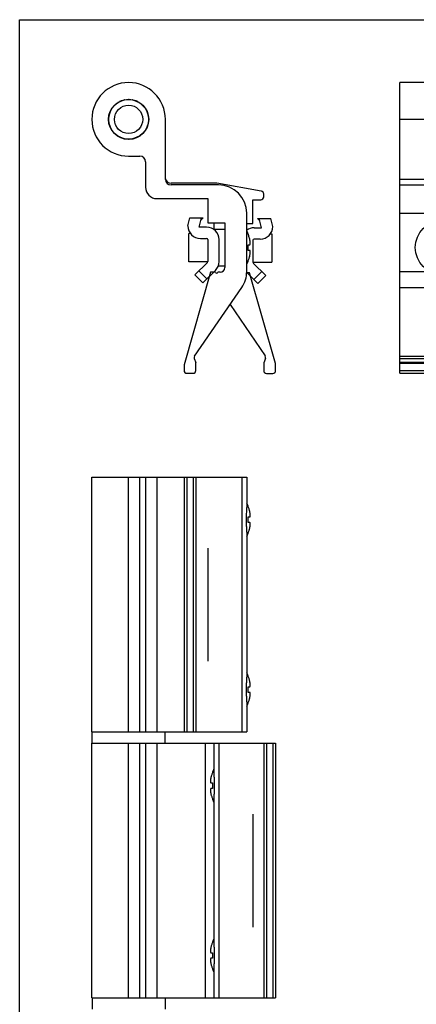
# Model space of a CAD drawing. Units: millimetres. Extents: x 0 to 210, y 0 to 297.
# Drawn here: x 0 to 70, y 123 to 297 of the extents above; entities that cross this region are included whole.
import ezdxf

# ---------------------------------------------------------------- set-up
doc = ezdxf.new("R2010")
doc.units = ezdxf.units.MM
doc.header["$LTSCALE"] = 19.36
doc.layers.get('0').update_dxf_attribs({"linetype": 'CONTINUOUS'})

msp = doc.modelspace()

# ---------------------------------------------------------------- linework, layer by layer
at = {"color": 7, "linetype": 'Continuous'}
for p, q in [((0, 0), (0, 297)), ((0, 297), (210, 297)), ((112.25, 285.89), (67.25, 285.89)), ((67.25, 234.52), (67.25, 285.88)), ((16.86, 281.98), (16.87, 281.93)), ((16.96, 282), (16.9, 282.02)), ((17.09, 282.18), (17.1, 282.13)), ((17.19, 282.2), (17.14, 282.22)), ((17.35, 282.36), (17.35, 282.31)), ((17.45, 282.37), (17.4, 282.39)), ((17.61, 282.52), (17.61, 282.46)), ((17.71, 282.52), (17.67, 282.55)), ((17.89, 282.65), (17.88, 282.6)), ((17.99, 282.64), (17.95, 282.67)), ((18.18, 282.76), (18.17, 282.71)), ((18.28, 282.74), (18.24, 282.78)), ((18.48, 282.84), (18.46, 282.79)), ((18.58, 282.81), (18.54, 282.86)), ((18.79, 282.9), (18.76, 282.85)), ((18.88, 282.86), (18.84, 282.91)), ((19.09, 282.93), (19.07, 282.88)), ((19.18, 282.88), (19.15, 282.93)), ((19.4, 282.93), (19.37, 282.88)), ((19.49, 282.88), (19.46, 282.93)), ((19.71, 282.91), (19.68, 282.86)), ((19.79, 282.85), (19.77, 282.9)), ((20.02, 282.86), (19.98, 282.81)), ((20.09, 282.79), (20.07, 282.84)), ((20.32, 282.78), (20.27, 282.74)), ((20.39, 282.71), (20.37, 282.76)), ((20.61, 282.67), (20.56, 282.64)), ((20.67, 282.6), (20.66, 282.65)), ((20.89, 282.55), (20.84, 282.52)), ((20.95, 282.46), (20.94, 282.52)), ((21.16, 282.39), (21.11, 282.37)), ((21.21, 282.31), (21.21, 282.36)), ((21.41, 282.22), (21.36, 282.2)), ((21.45, 282.13), (21.46, 282.18)), ((21.65, 282.02), (21.6, 282)), ((21.68, 281.93), (21.7, 281.98)), ((15.81, 280.12), (15.85, 280.09)), ((15.87, 280.2), (15.82, 280.18)), ((15.88, 280.42), (15.92, 280.38)), ((15.96, 280.49), (15.9, 280.48)), ((15.99, 280.72), (16.02, 280.67)), ((16.07, 280.78), (16.01, 280.77)), ((16.12, 281), (16.15, 280.95)), ((16.2, 281.05), (16.15, 281.05)), ((16.27, 281.27), (16.3, 281.22)), ((16.36, 281.31), (16.3, 281.32)), ((16.44, 281.52), (16.47, 281.47)), ((16.54, 281.56), (16.48, 281.57)), ((16.64, 281.76), (16.66, 281.71)), ((16.74, 281.79), (16.68, 281.8)), ((21.87, 281.8), (21.82, 281.79)), ((21.9, 281.71), (21.91, 281.76)), ((22.08, 281.57), (22.02, 281.56)), ((22.09, 281.47), (22.11, 281.52)), ((22.25, 281.32), (22.2, 281.31)), ((22.26, 281.22), (22.29, 281.27)), ((22.41, 281.05), (22.36, 281.05)), ((22.41, 280.95), (22.44, 281)), ((22.54, 280.77), (22.49, 280.78)), ((22.53, 280.67), (22.57, 280.72)), ((22.65, 280.48), (22.6, 280.49)), ((22.63, 280.38), (22.67, 280.42)), ((22.74, 280.18), (22.68, 280.2)), ((22.71, 280.09), (22.75, 280.12)), ((15.78, 279.6), (15.73, 279.57)), ((15.73, 279.51), (15.78, 279.48)), ((15.73, 279.26), (15.78, 279.29)), ((15.78, 279.17), (15.73, 279.2)), ((15.82, 279.9), (15.76, 279.88)), ((15.76, 279.82), (15.8, 279.78)), ((15.76, 278.95), (15.8, 278.99)), ((15.82, 278.87), (15.76, 278.89)), ((15.81, 278.65), (15.85, 278.68)), ((15.87, 278.57), (15.82, 278.59)), ((15.88, 278.35), (15.92, 278.39)), ((22.63, 278.39), (22.67, 278.35)), ((22.74, 278.59), (22.68, 278.57)), ((22.71, 278.68), (22.75, 278.65)), ((22.79, 279.88), (22.74, 279.9)), ((22.79, 278.89), (22.74, 278.87)), ((22.75, 279.78), (22.8, 279.82)), ((22.75, 278.99), (22.8, 278.95)), ((22.82, 279.57), (22.77, 279.6)), ((22.82, 279.2), (22.77, 279.17)), ((22.78, 279.48), (22.82, 279.51)), ((22.78, 279.29), (22.82, 279.26)), ((25.78, 268.79), (25.78, 279.39)), ((15.96, 278.28), (15.9, 278.29)), ((15.99, 278.05), (16.02, 278.1)), ((16.07, 277.99), (16.01, 278)), ((16.12, 277.77), (16.15, 277.82)), ((16.2, 277.72), (16.15, 277.72)), ((16.27, 277.5), (16.3, 277.55)), ((16.36, 277.46), (16.3, 277.45)), ((16.44, 277.25), (16.47, 277.3)), ((16.54, 277.21), (16.48, 277.2)), ((16.64, 277.01), (16.66, 277.06)), ((16.74, 276.98), (16.68, 276.97)), ((16.86, 276.79), (16.87, 276.84)), ((16.96, 276.77), (16.9, 276.75)), ((17.09, 276.59), (17.1, 276.64)), ((21.45, 276.64), (21.46, 276.59)), ((21.65, 276.75), (21.6, 276.77)), ((21.68, 276.84), (21.7, 276.79)), ((21.87, 276.97), (21.82, 276.98)), ((21.9, 277.06), (21.91, 277.01)), ((22.08, 277.2), (22.02, 277.21)), ((22.09, 277.3), (22.11, 277.25)), ((22.25, 277.45), (22.2, 277.46)), ((22.26, 277.55), (22.29, 277.5)), ((22.41, 277.72), (22.36, 277.72)), ((22.41, 277.82), (22.44, 277.77)), ((22.54, 278), (22.49, 277.99)), ((22.53, 278.1), (22.57, 278.05)), ((22.65, 278.29), (22.6, 278.28)), ((17.19, 276.57), (17.14, 276.55)), ((17.35, 276.41), (17.35, 276.46)), ((17.45, 276.4), (17.4, 276.38)), ((17.61, 276.25), (17.61, 276.31)), ((17.71, 276.25), (17.67, 276.22)), ((17.89, 276.12), (17.88, 276.17)), ((17.99, 276.13), (17.95, 276.1)), ((18.18, 276.01), (18.17, 276.06)), ((18.28, 276.03), (18.24, 275.99)), ((18.48, 275.93), (18.46, 275.98)), ((18.58, 275.96), (18.54, 275.91)), ((18.79, 275.87), (18.76, 275.92)), ((18.88, 275.91), (18.84, 275.86)), ((19.09, 275.84), (19.07, 275.89)), ((19.18, 275.89), (19.15, 275.84)), ((19.4, 275.84), (19.37, 275.89)), ((19.49, 275.89), (19.46, 275.84)), ((19.71, 275.86), (19.68, 275.91)), ((19.79, 275.92), (19.77, 275.87)), ((20.02, 275.91), (19.98, 275.96)), ((20.09, 275.98), (20.07, 275.93)), ((20.32, 275.99), (20.27, 276.03)), ((20.39, 276.06), (20.37, 276.01)), ((20.61, 276.1), (20.56, 276.13)), ((20.67, 276.17), (20.66, 276.12)), ((20.89, 276.22), (20.84, 276.25)), ((20.95, 276.31), (20.94, 276.25)), ((21.16, 276.38), (21.11, 276.4)), ((21.21, 276.46), (21.21, 276.41)), ((21.41, 276.55), (21.36, 276.57)), ((19.28, 272.89), (21.28, 272.89)), ((22.28, 271.89), (22.28, 267.39)), ((34.88, 268.09), (26.78, 268.09)), ((42.76, 266.69), (34.88, 268.09)), ((35.18, 267.79), (26.78, 267.79)), ((43.18, 265.69), (43.18, 266.2)), ((67.25, 267.79), (112.25, 267.79)), ((24.28, 265.39), (33.28, 265.39)), ((33.28, 265.39), (33.28, 261.09)), ((41.28, 265.19), (42.68, 265.19)), ((41.28, 260.99), (41.28, 265.19)), ((40.18, 252.52), (40.18, 262.79)), ((29.78, 260.56), (30.11, 261.99)), ((30.11, 261.99), (32.48, 261.99)), ((31.78, 260.34), (32.16, 261.99)), ((32.06, 261.57), (32.48, 261.99)), ((33.28, 261.09), (36.28, 261.09)), ((34.38, 261.09), (34.38, 259.99)), ((36.28, 261.09), (36.28, 253.19)), ((40.18, 260.99), (41.28, 260.99)), ((42.08, 261.89), (44.45, 261.89)), ((42.49, 261.47), (42.08, 261.89)), ((42.78, 260.24), (42.4, 261.89)), ((44.78, 260.46), (44.45, 261.89)), ((29.78, 260.56), (29.78, 260.54)), ((33.08, 260.34), (31.78, 260.34)), ((34.27, 259.99), (36.28, 259.99)), ((40.29, 259.89), (40.18, 259.89)), ((41.48, 260.24), (42.78, 260.24)), ((44.78, 260.46), (44.78, 260.44)), ((30.2, 259.24), (29.93, 259.24)), ((29.93, 254.24), (29.93, 259.24)), ((31.98, 258.34), (33.08, 258.34)), ((33.28, 258.14), (33.28, 254.25)), ((35.28, 254.25), (35.28, 258.14)), ((40.41, 259.15), (40.42, 259.15)), ((41.28, 258.04), (41.28, 254.15)), ((42.58, 258.24), (41.48, 258.24)), ((44.35, 259.14), (44.63, 259.14)), ((44.63, 259.14), (44.63, 254.14)), ((40.41, 257.24), (40.7, 257.24)), ((40.7, 256.24), (40.41, 256.24)), ((33.28, 254.24), (29.93, 254.24)), ((33.22, 254.1), (31.01, 251.9)), ((40.42, 254.32), (40.41, 254.32)), ((41.28, 254.14), (44.63, 254.14)), ((33.78, 252.39), (29.08, 235.99)), ((31.72, 252.61), (33.13, 251.19)), ((32.43, 250.49), (34.63, 252.69)), ((34.68, 252.39), (33.78, 252.39)), ((34.38, 252.44), (34.38, 252.38)), ((35.48, 252.39), (35.08, 252.39)), ((35.14, 253.49), (36.28, 253.49)), ((42.13, 250.39), (40.17, 252.34)), ((40.68, 252.29), (40.17, 252.29)), ((45.28, 236.24), (40.68, 252.29)), ((41.34, 254), (43.54, 251.8)), ((42.83, 252.51), (41.42, 251.09)), ((31.01, 251.9), (32.43, 250.49)), ((43.54, 251.8), (42.13, 250.39)), ((30.94, 237.57), (39.29, 249.68)), ((37.22, 246.68), (43.43, 237.6)), ((30.88, 237.12), (31.15, 236.4)), ((43.49, 237.14), (43.21, 236.37)), ((29.08, 235.99), (29.08, 235.02)), ((31.18, 235.02), (31.18, 236.23)), ((43.18, 236.2), (43.18, 234.99)), ((45.28, 234.99), (45.28, 236.24)), ((29.58, 234.52), (30.68, 234.52)), ((43.68, 234.49), (44.78, 234.49)), ((67.25, 234.52), (112.25, 234.52)), ((12.78, 171.14), (12.78, 216.14)), ((12.78, 216.14), (40.18, 216.14)), ((22.28, 216.14), (22.28, 171.14)), ((29.08, 216.14), (29.08, 171.14)), ((31.18, 216.14), (31.18, 171.14)), ((40.18, 216.14), (40.18, 210.83)), ((40.41, 211.05), (40.42, 211.06)), ((40.41, 209.14), (40.7, 209.14)), ((40.7, 208.14), (40.41, 208.14)), ((40.18, 206.45), (40.18, 180.83)), ((40.42, 206.22), (40.41, 206.23)), ((33.28, 203.64), (33.28, 183.64)), ((40.41, 181.05), (40.42, 181.06)), ((40.41, 179.14), (40.7, 179.14)), ((40.7, 178.14), (40.41, 178.14)), ((40.18, 176.45), (40.18, 171.14)), ((40.42, 176.22), (40.41, 176.23)), ((12.78, 171.14), (40.18, 171.14)), ((12.83, 169.14), (12.83, 171.14)), ((25.73, 169.14), (25.73, 171.14)), ((12.78, 124.14), (12.78, 169.14)), ((12.78, 169.14), (45.28, 169.14)), ((22.28, 169.14), (22.28, 124.14)), ((34.38, 169.14), (34.38, 163.75)), ((43.18, 169.14), (43.18, 124.14)), ((45.28, 169.14), (45.28, 124.14)), ((34.13, 164.06), (34.15, 164.05)), ((33.85, 162.14), (34.15, 162.14)), ((34.15, 161.14), (33.85, 161.14)), ((34.15, 159.23), (34.13, 159.22)), ((34.38, 159.53), (34.38, 133.75)), ((41.28, 156.64), (41.28, 136.64)), ((34.13, 134.06), (34.15, 134.05)), ((33.85, 132.14), (34.15, 132.14)), ((34.15, 131.14), (33.85, 131.14)), ((34.15, 129.23), (34.13, 129.22)), ((34.38, 129.53), (34.38, 124.14)), ((12.78, 124.14), (45.28, 124.14)), ((12.83, 124.14), (12.83, 122.14)), ((25.73, 124.14), (25.73, 122.14))]:
    msp.add_line(p, q, dxfattribs=at)
at = {"color": 9, "linetype": 'Continuous'}
for p, q in [((112.25, 279.39), (67.25, 279.39)), ((112.25, 268.79), (67.25, 268.79)), ((67.25, 262.79), (112.25, 262.79)), ((67.25, 262.79), (112.25, 262.79)), ((67.25, 252.52), (72.55, 252.52)), ((67.25, 249.68), (112.25, 249.68)), ((67.25, 237.57), (112.25, 237.57)), ((67.25, 237.12), (112.25, 237.12)), ((112.25, 236.4), (67.25, 236.4)), ((112.25, 236.23), (67.25, 236.23)), ((67.25, 235.02), (112.25, 235.02)), ((19.28, 171.14), (19.28, 216.14)), ((21.28, 171.14), (21.28, 216.14)), ((24.28, 216.14), (24.28, 171.14)), ((29.58, 216.14), (29.58, 171.14)), ((30.68, 216.14), (30.68, 171.14)), ((39.29, 216.14), (39.29, 171.14)), ((19.28, 124.14), (19.28, 169.14)), ((21.28, 124.14), (21.28, 169.14)), ((24.28, 169.14), (24.28, 124.14)), ((32.88, 124.14), (32.88, 169.14)), ((35.25, 169.14), (35.25, 124.14)), ((43.68, 169.14), (43.68, 124.14)), ((44.78, 169.14), (44.78, 124.14))]:
    msp.add_line(p, q, dxfattribs=at)
at = {"color": 7, "linetype": 'Continuous'}
for centre, radius in [((19.28, 279.39), 3.55), ((19.28, 279.39), 3.5), ((19.28, 279.39), 2.5), ((74.75, 256.74), 4.75)]:
    msp.add_circle(centre, radius, dxfattribs=at)
for centre, radius, start, end in [((19.28, 279.39), 6.5, 0, 270), ((21.28, 271.89), 1, 0, 90), ((26.78, 268.79), 1, 180, 270), ((26.78, 269.09), 1, 192.0236, 270), ((24.28, 267.39), 2, 180, 270), ((35.18, 262.79), 5, 0, 90), ((42.68, 266.2), 0.5, 0, 80), ((42.68, 265.69), 0.5, 270, 360), ((31.98, 260.54), 2.2, 180, 270), ((33.08, 258.14), 2.2, 0, 90), ((41.48, 258.04), 2.2, 90, 126.2526), ((33.93, 256.54), 7, 21.9992, 26.8058), ((42.58, 260.44), 2.2, 270, 360), ((33.08, 258.14), 0.2, 0, 90), ((41.48, 258.04), 0.2, 90, 180), ((33.08, 254.25), 0.2, 315, 360), ((33.08, 254.25), 2.2, 315, 360), ((33.93, 256.93), 7, 333.1942, 338.0008), ((41.48, 254.15), 0.2, 180, 225), ((34.88, 252.39), 0.2, 180, 360), ((35.48, 253.19), 0.8, 270, 360), ((35.18, 252.52), 5, 325.4077, 360), ((31.35, 237.29), 0.5, 145.4077, 200), ((43.02, 237.31), 0.5, 340, 34.3707), ((29.58, 235.02), 0.5, 180, 270), ((30.68, 235.02), 0.5, 270, 360), ((30.68, 236.23), 0.5, 0, 20), ((43.68, 236.2), 0.5, 160, 180), ((43.68, 234.99), 0.5, 180, 270), ((44.78, 234.99), 0.5, 270, 360), ((33.93, 208.44), 7, 21.9565, 26.8058), ((33.93, 208.84), 7, 333.1942, 338.0435), ((33.93, 178.44), 7, 21.9565, 26.8058), ((33.93, 178.84), 7, 333.1942, 338.0435), ((40.62, 161.44), 7, 153.1942, 158.0435), ((40.62, 161.84), 7, 201.9565, 206.8058), ((40.62, 131.44), 7, 153.1942, 158.0435), ((40.62, 131.84), 7, 201.9565, 206.8058)]:
    msp.add_arc(centre, radius, start, end, dxfattribs=at)
for points, start_tangent, end_tangent in [([(40.7, 258.24), (40.62, 258.51), (40.53, 258.82), (40.41, 259.15)], (-0.231884, 0.930251), (-0.357845, 0.88943)), ([(40.7, 257.24), (40.74, 257.25), (40.77, 257.28), (40.79, 257.34), (40.8, 257.4), (40.8, 257.48), (40.8, 257.57), (40.8, 257.68), (40.79, 257.8), (40.77, 257.93), (40.74, 258.07), (40.7, 258.24)], (1.050077, 0), (-0.253982, 1.018899)), ([(40.42, 256.74), (40.42, 256.9), (40.42, 257.07), (40.41, 257.24)], (0, 0.500398), (-0.035036, 0.49917)), ([(40.41, 256.24), (40.42, 256.4), (40.42, 256.57), (40.42, 256.74)], (0.035036, 0.49917), (0, 0.500398)), ([(40.7, 255.24), (40.74, 255.4), (40.77, 255.54), (40.79, 255.67), (40.8, 255.79), (40.8, 255.9), (40.8, 255.99), (40.8, 256.07), (40.79, 256.13), (40.77, 256.19), (40.74, 256.22), (40.7, 256.24)], (0.253982, 1.018899), (-1.050077, 0)), ([(40.41, 254.32), (40.5, 254.57), (40.58, 254.81), (40.65, 255.03), (40.7, 255.24)], (0.357859, 0.889465), (0.231893, 0.930288)), ([(40.66, 255.09), (40.62, 254.96), (40.62, 254.95)], (-0.039572, -0.145583), (-0.042735, -0.144687)), ([(40.67, 255.11), (40.66, 255.09)], (-0.003114, -0.011536), (-0.003134, -0.01153)), ([(40.68, 255.16), (40.67, 255.11)], (-0.015354, -0.058933), (-0.015873, -0.058797)), ([(40.7, 255.24), (40.68, 255.16)], (-0.017646, -0.070789), (-0.018394, -0.070603)), ([(40.18, 206.45), (40.17, 207.14), (40.16, 207.89), (40.15, 208.64), (40.16, 209.4), (40.17, 210.14), (40.18, 210.83)], (0, 4.388032), (0, 4.388032)), ([(40.7, 210.14), (40.65, 210.34), (40.58, 210.56), (40.5, 210.8), (40.41, 211.05)], (-0.231893, 0.930288), (-0.357859, 0.889465)), ([(40.41, 208.14), (40.42, 208.47), (40.42, 208.81), (40.41, 209.14)], (0.070066, 0.998272), (-0.070066, 0.998272)), ([(40.7, 209.14), (40.74, 209.15), (40.77, 209.19), (40.79, 209.24), (40.8, 209.31), (40.8, 209.39), (40.8, 209.48), (40.8, 209.58), (40.79, 209.7), (40.77, 209.83), (40.74, 209.98), (40.7, 210.14)], (1.050077, 0), (-0.253982, 1.018899)), ([(40.41, 206.23), (40.5, 206.48), (40.58, 206.72), (40.65, 206.94), (40.7, 207.14)], (0.357859, 0.889465), (0.231893, 0.930288)), ([(40.7, 207.14), (40.74, 207.3), (40.77, 207.45), (40.79, 207.58), (40.8, 207.7), (40.8, 207.8), (40.8, 207.89), (40.8, 207.97), (40.79, 208.04), (40.77, 208.09), (40.74, 208.13), (40.7, 208.14)], (0.253982, 1.018899), (-1.050077, 0)), ([(40.7, 180.14), (40.65, 180.34), (40.58, 180.56), (40.5, 180.8), (40.41, 181.05)], (-0.231893, 0.930288), (-0.357859, 0.889465)), ([(40.18, 176.45), (40.17, 177.14), (40.16, 177.88), (40.15, 178.64), (40.16, 179.39), (40.17, 180.14), (40.18, 180.83)], (0, 4.388032), (0, 4.388032)), ([(40.7, 179.14), (40.74, 179.15), (40.77, 179.19), (40.79, 179.24), (40.8, 179.31), (40.8, 179.39), (40.8, 179.48), (40.8, 179.58), (40.79, 179.7), (40.77, 179.83), (40.74, 179.98), (40.7, 180.14)], (1.050077, 0), (-0.253982, 1.018899)), ([(40.41, 178.14), (40.42, 178.47), (40.42, 178.81), (40.41, 179.14)], (0.070066, 0.998272), (-0.070066, 0.998272)), ([(40.7, 177.14), (40.74, 177.3), (40.77, 177.45), (40.79, 177.58), (40.8, 177.7), (40.8, 177.8), (40.8, 177.89), (40.8, 177.97), (40.79, 178.04), (40.77, 178.09), (40.74, 178.13), (40.7, 178.14)], (0.253982, 1.018899), (-1.050077, 0)), ([(40.41, 176.23), (40.5, 176.48), (40.58, 176.72), (40.65, 176.94), (40.7, 177.14)], (0.357859, 0.889465), (0.231893, 0.930288)), ([(34.15, 164.05), (34.05, 163.8), (33.98, 163.56), (33.91, 163.34), (33.85, 163.14)], (-0.357859, -0.889465), (-0.231893, -0.930288)), ([(34.38, 163.75), (34.39, 163.08), (34.4, 162.37), (34.4, 161.64)], (0, -2.114169), (0, -2.114169)), ([(33.85, 163.14), (33.82, 162.98), (33.79, 162.83), (33.77, 162.7), (33.76, 162.58), (33.75, 162.48), (33.75, 162.39), (33.76, 162.31), (33.77, 162.24), (33.79, 162.19), (33.82, 162.15), (33.85, 162.14)], (-0.253982, -1.018899), (1.050077, 0)), ([(34.15, 162.14), (34.13, 161.81), (34.13, 161.47), (34.15, 161.14)], (-0.070066, -0.998272), (0.070066, -0.998272)), ([(33.85, 161.14), (33.82, 161.13), (33.79, 161.09), (33.77, 161.04), (33.76, 160.97), (33.75, 160.89), (33.75, 160.8), (33.76, 160.7), (33.77, 160.58), (33.79, 160.45), (33.82, 160.3), (33.85, 160.14)], (-1.050077, 0), (0.253982, -1.018899)), ([(33.85, 160.14), (33.91, 159.94), (33.98, 159.72), (34.05, 159.48), (34.15, 159.23)], (0.231893, -0.930288), (0.357859, -0.889465)), ([(34.4, 161.64), (34.4, 160.91), (34.39, 160.2), (34.38, 159.53)], (0, -2.114169), (0, -2.114169)), ([(34.15, 134.05), (34.05, 133.8), (33.98, 133.56), (33.91, 133.34), (33.85, 133.14)], (-0.357859, -0.889465), (-0.231893, -0.930288)), ([(33.85, 133.14), (33.82, 132.98), (33.79, 132.83), (33.77, 132.7), (33.76, 132.58), (33.75, 132.48), (33.75, 132.39), (33.76, 132.31), (33.77, 132.24), (33.79, 132.19), (33.82, 132.15), (33.85, 132.14)], (-0.253982, -1.018899), (1.050077, 0)), ([(34.38, 133.75), (34.39, 133.08), (34.4, 132.37), (34.4, 131.64)], (0, -2.114169), (0, -2.114169)), ([(33.85, 131.14), (33.82, 131.13), (33.79, 131.09), (33.77, 131.04), (33.76, 130.97), (33.75, 130.89), (33.75, 130.8), (33.76, 130.7), (33.77, 130.58), (33.79, 130.45), (33.82, 130.3), (33.85, 130.14)], (-1.050077, 0), (0.253982, -1.018899)), ([(34.15, 132.14), (34.13, 131.81), (34.13, 131.47), (34.15, 131.14)], (-0.070066, -0.998272), (0.070066, -0.998272)), ([(34.4, 131.64), (34.4, 130.91), (34.39, 130.2), (34.38, 129.53)], (0, -2.114169), (0, -2.114169)), ([(33.85, 130.14), (33.91, 129.94), (33.98, 129.72), (34.05, 129.48), (34.15, 129.23)], (0.231893, -0.930288), (0.357859, -0.889465))]:
    msp.add_spline(points, degree=3, dxfattribs=dict(at, start_tangent=start_tangent, end_tangent=end_tangent))

doc.saveas('drawing.dxf')
